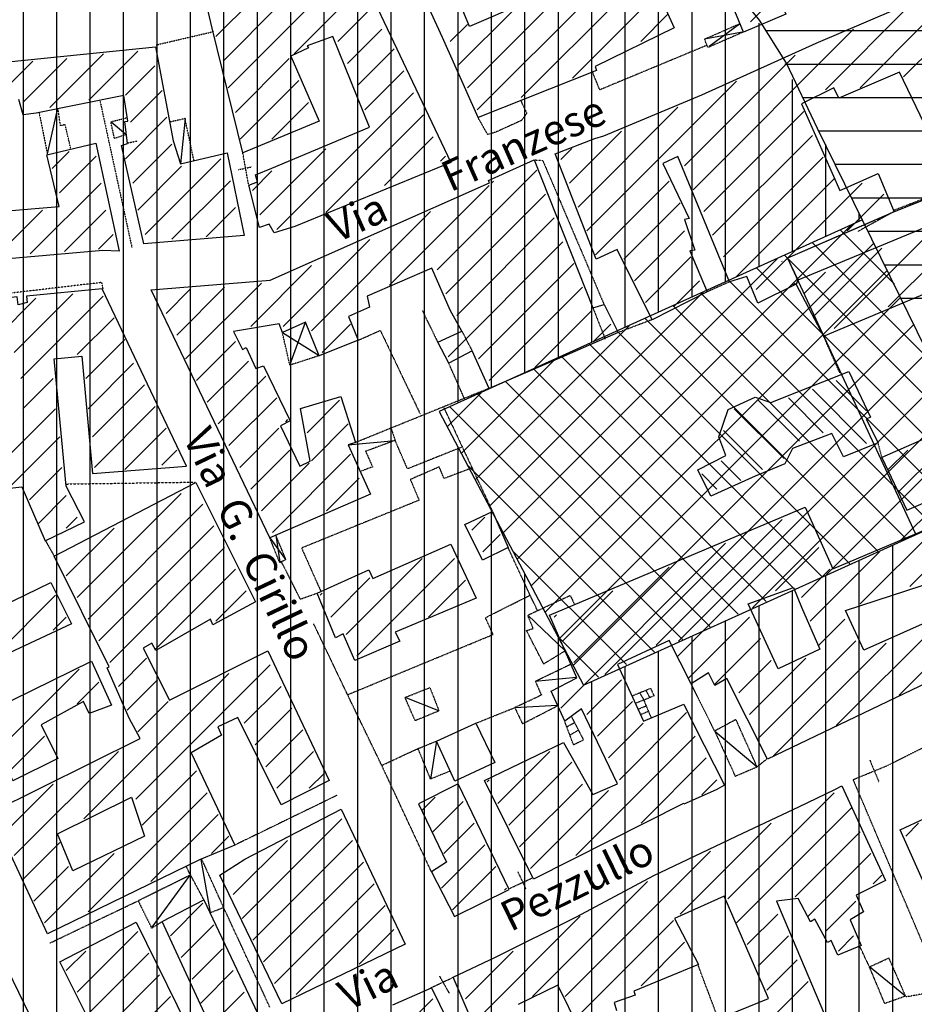
# Model space of a CAD drawing. Extents: x 4572 to 36158, y 4828 to 73859.
# Drawn here: x 8176 to 9347, y 30095 to 31383 of the extents above; entities that cross this region are included whole.
import ezdxf

# ---------------------------------------------------------------- set-up
doc = ezdxf.new("R2010")
doc.units = 0
doc.header["$MEASUREMENT"] = 0
doc.linetypes.add('P_5', pattern=[0.375002, 0.046875, -0.070313, 0.117188, -0.070313, 0.070313])
for name, color, linetype in [('6', 7, 'CONTINUOUS'), ('BASE', 7, 'CONTINUOUS'), ('BASE1', 7, 'CONTINUOUS'), ('BASE2', 7, 'CONTINUOUS'), ('CAMPITUR', 7, 'CONTINUOUS'), ('EDIFICI', 7, 'CONTINUOUS'), ('NOMIVIE', 7, 'CONTINUOUS'), ('TRATTEG', 7, 'CONTINUOUS'), ('ZONIZZ', 7, 'CONTINUOUS')]:
    doc.layers.add(name, color=color, linetype=linetype)
doc.styles.get("Standard").update_dxf_attribs({"font": 'txt.shx'})

# ---------------------------------------------------------------- blocks, each defined once
blk = doc.blocks.new('2', base_point=(11132, 0))
at = {"layer": 'BASE1', "color": 1, "linetype": 'Continuous'}
for points in [[(9367.48, 6485.23, 0), (9327.91, 6455.96, 0)], [(9373.77, 6475.04, 0), (9321.92, 6465.75, 0)], [(8462.26, 6315.7, 0), (8475.75, 6375.14, 0)], [(8564.86, 6340.97, 0), (8544.98, 6357.55, 0)], [(8642.09, 6361.75, 0), (8636.09, 6302.51, 0)], [(8779.25, 6039.07, 0), (8799.53, 6095.21, 0)], [(8769.46, 6081.72, 0), (8817.71, 6051.55, 0)], [(8855.68, 5935.07, 0), (8917.02, 5940.76, 0)], [(8774.16, 5784.81, 0), (8753.68, 5813.29, 0)], [(8760.77, 5816.68, 0), (8766.16, 5781.32, 0)], [(9139.3, 5665.23, 0), (9090.45, 5711.99, 0)], [(9153.88, 5630.37, 0), (9100.34, 5625.27, 0)], [(8974.36, 5586.81, 0), (8930, 5604.39, 0)], [(9129.01, 5593.9, 0), (9073.56, 5591, 0)], [(9335.11, 5560.43, 0), (9390.55, 5513.58, 0)], [(8970.96, 5547.35, 0), (8963.37, 5497.6, 0)], [(8675.35, 5322.97, 0), (8663.16, 5392.5, 0)], [(8598.93, 5303.79, 0), (8648.98, 5371.82, 0)], [(9584.66, 5213.47, 0), (9537.61, 5251.94, 0)]]:
    blk.add_polyline3d(points, dxfattribs=at)
at = {"layer": 'BASE1', "color": 1, "linetype": 'P_5'}
for points in [[(9251.69, 5616.28, 0), (9227.51, 5606.39, 0)], [(9237, 5610.09, 0), (9242.6, 5601.09, 0), (9231.91, 5596.8, 0)], [(9256.38, 5606.69, 0), (9242.3, 5600.79, 0), (9252.09, 5577.62, 0)], [(9250.29, 5604.49, 0), (9245.3, 5613.68, 0)], [(9255.89, 5606.89, 0), (9251.49, 5616.28, 0)], [(9234.91, 5589.11, 0), (9245, 5593.2, 0)], [(9163.68, 5548.85, 0), (9147.69, 5579.82, 0)], [(9248.49, 5586.11, 0), (9238.2, 5581.71, 0)], [(9150.49, 5542.35, 0), (9138.8, 5573.22, 0)], [(9141.4, 5566.03, 0), (9151.49, 5571.32, 0)], [(9145.79, 5555.34, 0), (9156.48, 5561.53, 0)], [(9150.59, 5542.65, 0), (9163.28, 5548.85, 0)]]:
    blk.add_polyline3d(points, dxfattribs=at)

msp = doc.modelspace()

# ---------------------------------------------------------------- hatches: boundary and pattern name
at = {"layer": 'EDIFICI', "ltscale": 1000}
h = msp.add_hatch(dxfattribs=at)
h.set_pattern_fill('ANSI31', color=256, scale=350, angle=45, style=0)
edge = h.paths.add_edge_path()
edge.add_line((8760, 34908.1), (8407.5, 34768.5))
edge.add_line((8977.3, 33230.2), (8995.4, 33322.5))
edge.add_line((8995.4, 33322.5), (8999.9, 33399.1))
edge.add_line((8999.9, 33399.1), (8993.1, 33493.6))
edge.add_line((8993.1, 33493.6), (8986, 33560.2))
edge.add_line((8986, 33560.2), (8922.9, 33769.5))
edge.add_line((8922.9, 33769.5), (8871, 33884.3))
edge.add_line((8871, 33884.3), (8501, 34527.7))
edge.add_line((8501, 34527.7), (8460.4, 34602))
edge.add_line((8460.4, 34602), (8413.1, 34766.3))
edge.add_line((8864.7, 34934), (8760, 34908.1))
edge.add_line((9129.1, 35024.6), (8864.7, 34934))
edge.add_line((9585.9, 35211.4), (9129.1, 35024.6))
edge.add_line((9589.1, 35209.6), (10346.3, 34922.7))
edge.add_line((10346.3, 34922.7), (10931.8, 34695.4))
edge.add_line((10931.8, 34695.4), (11616.4, 34437.5))
edge.add_line((11616.4, 34437.5), (11783.4, 34378.5))
edge.add_line((11783.4, 34378.5), (13149.9, 33891.6))
edge.add_line((13119.4, 33277.4), (13148.4, 33895.2))
edge.add_line((13109.4, 32612.7), (13119.4, 33277.4))
edge.add_line((13085.3, 32203.3), (13109.4, 32612.7))
edge.add_line((13209.5, 31841.1), (13085.3, 32203.3))
edge.add_line((14391.5, 32183.4), (13209.5, 31841.1))
edge.add_line((14555.4, 31756.8), (14391.5, 32183.4))
edge.add_line((14305.9, 31650.3), (14555.4, 31756.8))
edge.add_line((14643.6, 30772.2), (14305.9, 31650.3))
edge.add_line((14655.4, 30775.4), (14929.6, 30048.9))
edge.add_line((14957.4, 29950.2), (15173.2, 28989))
edge.add_line((14929.6, 30048.9), (14957.4, 29950.2))
edge.add_line((14680, 29136.1), (15171.1, 28989.4))
edge.add_line((14175, 29376.3), (14680, 29136.1))
edge.add_line((14175, 29376.3), (12756.9, 30450.9))
edge.add_line((12755.9, 30449.7), (12591.4, 30581.7))
edge.add_line((12591.4, 30581.7), (12199.4, 30814.6))
edge.add_line((12199.4, 30814.6), (8979.8, 33229.5))
h = msp.add_hatch(dxfattribs=at)
h.set_pattern_fill('ANSI31', color=256, scale=350, angle=45, style=0)
edge = h.paths.add_edge_path()
edge.add_line((6880.7, 33788.6), (7991.6, 32979.1))
edge.add_line((7991.6, 32979.1), (7981.1, 32950.4))
edge.add_line((7981.1, 32950.4), (7952.8, 32850.4))
edge.add_line((7952.8, 32850.4), (7938.6, 32767.6))
edge.add_line((7938.6, 32767.6), (7947.7, 32546.6))
edge.add_line((7947.7, 32546.6), (7968.5, 32455.1))
edge.add_line((7968.5, 32455.1), (8051.3, 32243.1))
edge.add_line((8051.3, 32243.1), (8179.7, 32070.3))
edge.add_line((8179.7, 32070.3), (8314.2, 31965.6))
edge.add_line((8314.2, 31965.6), (6728.6, 31819))
edge.add_line((6728.6, 31819), (6646.3, 31175.3))
edge.add_line((6646.3, 31175.3), (6581.5, 30688.8))
edge.add_line((6581.5, 30688.8), (6497.6, 30183.2))
edge.add_line((6497.6, 30183.2), (6367.6, 29391.3))
edge.add_line((6367.6, 29391.3), (6359.5, 29340))
edge.add_line((6359.5, 29340), (6248.4, 28659.5))
edge.add_line((6248.4, 28659.5), (6226.8, 27887.5))
edge.add_line((6226.8, 27887.5), (5780.2, 27914.6))
edge.add_line((5780.2, 27914.6), (4912.6, 27957.6))
edge.add_line((4907.2, 27954.9), (4958.6, 28644.3))
edge.add_line((4958.6, 28644.3), (4915.3, 28647))
edge.add_line((4915.3, 28647), (4985.6, 28994.9))
edge.add_line((4985.6, 28994.9), (5139.9, 29432.9))
edge.add_line((5139.9, 29432.9), (5161.4, 29494.6))
edge.add_line((5161.4, 29494.6), (5177.7, 29578.4))
edge.add_line((5177.7, 29578.4), (5321.1, 29916.4))
edge.add_line((5321.1, 29916.4), (5426.7, 30173.2))
edge.add_line((5426.7, 30173.2), (5645.9, 30818.2))
edge.add_line((5645.9, 30818.2), (5751.8, 31136.5))
edge.add_line((5751.8, 31136.5), (5870.9, 31496.1))
edge.add_line((5870.9, 31496.1), (5955.1, 31759.4))
edge.add_line((5955.1, 31759.4), (6033.6, 32048.7))
edge.add_line((6033.6, 32048.7), (6182.8, 32317.7))
edge.add_line((6182.8, 32317.7), (6236.9, 32504.2))
edge.add_line((6236.9, 32504.2), (6573.4, 33154.6))
edge.add_line((6573.4, 33154.6), (6844.6, 33659.3))
edge.add_line((6844.6, 33659.3), (6879.7, 33789))
h = msp.add_hatch(dxfattribs=at)
h.set_pattern_fill('CROSS', color=256, scale=150, style=0)
edge = h.paths.add_edge_path()
edge.add_line((8978.3, 33228), (8964.2, 33157.4))
edge.add_line((8964.2, 33157.4), (8896.4, 33024.7))
edge.add_line((8896.4, 33024.7), (8676, 32708.6))
edge.add_line((8676, 32708.6), (8647.7, 32632.4))
edge.add_line((8647.7, 32632.4), (8661.8, 32508.2))
edge.add_line((8661.8, 32508.2), (8707.2, 32452.7))
edge.add_line((8707.2, 32452.7), (9218.7, 32083))
edge.add_line((9218.7, 32083), (9326, 31992.6))
edge.add_line((9326, 31992.6), (9574.7, 31814.8))
edge.add_line((9574.7, 31814.8), (10175.1, 31358.9))
edge.add_line((10175.1, 31358.9), (10902.4, 30824.2))
edge.add_line((10902.4, 30824.2), (11165.2, 30578.6))
edge.add_line((11165.2, 30578.6), (11463.2, 30365.9))
edge.add_line((11463.2, 30365.9), (12754.5, 30447.7))
edge.add_line((12755.9, 30449.7), (12591.4, 30581.7))
edge.add_line((12591.4, 30581.7), (12199.4, 30814.6))
edge.add_line((12199.4, 30814.6), (8979.8, 33229.5))

# ---------------------------------------------------------------- linework, layer by layer
at = {"layer": '6', "color": 4, "linetype": 'Continuous'}
for points in [[(8740.7, 31196.3, 0), (8536.3, 31112.4, 0), (8509.5, 31104.3, 0), (8503, 31115.3, 0), (8490.3, 31111, 0), (8476.1, 31166.4, 0), (8487.7, 31170.7, 0), (8485.2, 31180.2, 0), (8506.2, 31188.9, 0), (8634.3, 31242.3, 0), (8586.4, 31361.2, 0), (8552.8, 31349, 0), (8554.4, 31346.4, 0), (8531.4, 31335.3, 0), (8568.2, 31250.4, 0), (8468.4, 31208.9, 0), (8428.2, 31371.7, 0), (8390, 31535.8, 0)], [(9179.1, 31390.1, 0), (9123.5, 31366.8, 0), (9068.3, 31501.5, 0), (9122.6, 31524.8, 0), (9179.1, 31390.1, 0)], [(8989.5, 31467.8, 0), (9032.7, 31372.5, 0)], [(8619.6, 31450.9, 0), (8740.7, 31196.3, 0)], [(9032.7, 31372.5, 0), (8929.6, 31321.8, 0), (8931.1, 31316.6, 0), (8776.5, 31255.1, 0), (8729.9, 31359.8, 0), (8700.1, 31424.5, 0)], [(9376.4, 31212.9, 0), (9327.5, 31314.2, 0), (9248.1, 31280.5, 0), (9241.9, 31294, 0), (9199.5, 31272.8, 0), (9249.6, 31159.7, 0), (9299.9, 31181.7, 0), (9320.7, 31131.5, 0), (9280.8, 31114.1, 0), (9181.1, 31071.1, 0), (9194.6, 31042.5, 0), (9192.4, 31036.8, 0), (9142.2, 31012.1, 0), (9127.7, 31047.2, 0), (9105.4, 31040, 0), (9037.6, 31204.1, 0), (9018.1, 31195, 0), (9052.3, 31123.1, 0), (9046.2, 31121.4, 0), (9059.9, 31081.4, 0), (9053.4, 31080.4, 0), (9076.1, 31027.1, 0), (9003.9, 30990.5, 0), (8958.2, 31082.4, 0), (8930.7, 31069.5, 0), (8877.1, 31207.5, 0), (8929.2, 31227.5, 0), (8940.8, 31231.2, 0), (9069.2, 31284.7, 0), (9218.5, 31352.1, 0), (9355.5, 31411.3, 0)], [(7916.8, 31303, 0), (8354.1, 31347.5, 0), (8377.5, 31224.4, 0), (8386.8, 31194.4, 0), (8447.9, 31209, 0), (8470.1, 31100.7, 0), (8339, 31089.6, 0), (8309.8, 31218.6, 0), (8317.4, 31221, 0), (8314.1, 31249.9, 0), (8318, 31250.2, 0), (8312.9, 31283.9, 0), (8197.9, 31260.7, 0), (8181.2, 31258.6, 0), (8175.4, 31278.8, 0)], [(8149.6, 31132.1, 0), (8228.2, 31138.8, 0), (8212.2, 31206, 0), (8276.3, 31221.5, 0), (8306.6, 31080.2, 0), (8285.3, 31080.9, 0), (8111.5, 31065.6, 0)], [(8959.7, 30973.8, 0), (8888.7, 30942.6, 0), (8790.8, 30900.7, 0), (8768.4, 30949.7, 0), (8737.9, 30933.6, 0), (8723.8, 30961, 0), (8755.1, 30975.4, 0), (8739.9, 31003.1, 0), (8715.7, 31058, 0), (8631, 31021.1, 0), (8634.3, 31007.1, 0), (8606.9, 30994.8, 0), (8619.3, 30963.6, 0), (8568.4, 30943.4, 0), (8550.3, 30987.1, 0), (8520.2, 30973.6, 0), (8516, 30984.9, 0), (8456.1, 30975.2, 0), (8467.8, 30951.7, 0), (8473, 30954.1, 0), (8485.3, 30926.7, 0), (8495.3, 30930.2, 0), (8530.3, 30858.2, 0), (8517.9, 30851.5, 0), (8543.2, 30798.8, 0), (8556.4, 30805.3, 0), (8544, 30874.2, 0), (8596.6, 30890, 0), (8615.8, 30829.7, 0), (8606.4, 30827, 0), (8635.4, 30762.2, 0), (8503.7, 30705.3, 0), (8348.5, 31029.7, 0), (8504.1, 31042.1, 0), (8791.2, 31169.5, 0), (8789.9, 31172.5, 0), (8849.7, 31199.6, 0), (8926.5, 31005.9, 0), (8941.1, 31010.3, 0), (8959.7, 30973.8, 0)], [(8226.5, 30416.4, 0), (8167.4, 30387.4, 0), (8147.7, 30435.5, 0), (8135.8, 30429.6, 0), (8118.3, 30468.7, 0), (8087.3, 30455, 0), (8039.4, 30558.3, 0), (7941.8, 30746.8, 0), (8020.4, 30754, 0), (8103.1, 30591.1, 0), (8217.1, 30646.7, 0), (8244.4, 30592.8, 0), (8114.5, 30531.8, 0), (8141.2, 30480.3, 0), (8270.5, 30543.6, 0), (8296.5, 30486.4, 0), (8267.5, 30475.2, 0), (8259.8, 30491.1, 0), (8204.6, 30460.4, 0), (8226.5, 30416.4, 0)], [(8815.5, 30692.4, 0), (8782.2, 30675.9, 0), (8759, 30722.7, 0), (8795.1, 30739.5, 0), (8815.5, 30692.4, 0)], [(9448.2, 30556, 0), (9155, 30415.4, 0), (9101.7, 30521, 0), (9085.8, 30512, 0), (9077.7, 30528.4, 0), (9055.1, 30514, 0), (9026.2, 30571, 0), (8958.6, 30539.5, 0), (8992.8, 30465.1, 0), (9045.3, 30487.3, 0), (9058.4, 30460.5, 0), (9098.7, 30381.6, 0), (9087.9, 30375.6, 0), (9045.6, 30356.8, 0), (9045.2, 30357.7, 0), (8848.6, 30258.6, 0), (8784.7, 30387.5, 0), (8887.9, 30437.3, 0), (8926.4, 30369.3, 0), (8958.6, 30383.2, 0), (8911.7, 30481.3, 0), (8889.6, 30465.2, 0), (8872, 30504.3, 0), (8905.6, 30521.9, 0), (8869.6, 30603.8, 0), (9204.2, 30745.3, 0), (9240.5, 30664.5, 0), (9367.1, 30718.2, 0)], [(8740.7, 30696.9, 0), (8773.7, 30626, 0), (8667.7, 30581.7, 0), (8673.7, 30570.1, 0), (8615.1, 30544.6, 0), (8599.7, 30579.6, 0), (8589.7, 30574.2, 0), (8565.6, 30632.6, 0), (8633.2, 30663.2, 0), (8638.4, 30651.8, 0), (8740.7, 30696.9, 0)], [(8798.3, 30411.2, 0), (8745.9, 30386.8, 0), (8721.7, 30439.2, 0), (8773.5, 30462.7, 0), (8798.3, 30411.2, 0)], [(8750.3, 30383.2, 0), (8698.2, 30357.3, 0), (8734.9, 30280.9, 0), (8715.3, 30268, 0), (8745.3, 30209.6, 0), (8817.1, 30245, 0), (8750.3, 30383.2, 0)], [(8809.1, 29977.5, 0), (8743.5, 30130.4, 0), (8798.9, 30156.5, 0), (8904.9, 30209.4, 0), (9006.2, 30263.4, 0), (9122.5, 30318.8, 0), (9196, 30353.2, 0), (9243.2, 30375.9, 0), (9252, 30380.5, 0), (9309.1, 30256.8, 0)], [(8519.3, 30095.5, 0), (8438.2, 30263.9, 0), (8471.2, 30284.8, 0), (8597, 30350, 0), (8681, 30173.3, 0), (8519.3, 30095.5, 0)], [(9391, 30183.7, 0), (9328.4, 30323, 0), (9392.2, 30352.6, 0)], [(9309.1, 30256.8, 0), (9270.9, 30237.5, 0), (9280.5, 30215.8, 0), (9263.2, 30205.4, 0), (9277.4, 30171.7, 0), (9247, 30158.9, 0), (9238.2, 30178.3, 0), (9233.5, 30175.7, 0), (9216.8, 30206.4, 0), (9211.4, 30202.8, 0), (9195.1, 30233.2, 0), (9166.6, 30229.8, 0), (9234.1, 30070.2, 0)], [(9090.8, 30075.9, 0), (9156.1, 30102.3, 0), (9098.1, 30236.5, 0), (9033.2, 30207.2, 0), (9064.6, 30147.1, 0), (8980, 30112.1, 0), (8981.8, 30106.8, 0), (8954.2, 30097.2, 0), (8957.3, 30086.6, 0)], [(8488, 30082.3, 0), (8431.3, 30054.8, 0), (8362.9, 30203, 0), (8417.5, 30231.5, 0), (8488, 30082.3, 0)], [(8409.7, 30038.3, 0), (8310.2, 29988.3, 0), (8228.8, 30150.5, 0), (8328.9, 30202.2, 0), (8409.7, 30038.3, 0)], [(8160.6, 30140.3, 0), (8203.5, 30051.6, 0)], [(8909, 30062.5, 0), (8880.8, 30119.7, 0), (8828.5, 30094.7, 0)], [(8664.8, 30094.1, 0), (8715.3, 30116.5, 0), (8787.3, 29969.4, 0)]]:
    msp.add_polyline3d(points, dxfattribs=at)
at = {"layer": 'BASE', "color": 1, "linetype": 'P_5'}
for points in [[(8279.1, 31277.6, 0), (8279.1, 31277.6, 0)], [(8243.5, 31213.5, 0), (8235.9, 31245.8, 0), (8229.9, 31244.1, 0), (8226.5, 31267, 0)], [(8201.8, 31261.6, 0), (8213.1, 31205.6, 0)], [(8315.1, 31232.4, 0), (8300.5, 31227.6, 0), (8295.7, 31249.4, 0), (8316.6, 31254.8, 0)], [(8404.4, 31199, 0), (8392.8, 31253.6, 0), (8373.7, 31249.2, 0)], [(8318.6, 31222, 0), (8330.5, 31224.3, 0)], [(8476.1, 31166.4, 0), (8468.4, 31208.9, 0)], [(8462.7, 31186.8, 0), (8480.4, 31190.6, 0)], [(8462.7, 31185.5, 0), (8462.7, 31185.5, 0)], [(8926.5, 31005.9, 0), (8941.7, 30967.4, 0), (8942, 30965, 0)], [(8755.1, 30975.4, 0), (8768.4, 30949.7, 0)], [(8758.8, 30886.4, 0), (8737.9, 30933.6, 0)], [(8662.3, 30848.7, 0), (8667.7, 30832.6, 0), (8629.1, 30818.3, 0), (8638.1, 30797.8, 0), (8622.4, 30792.1, 0)], [(8890.2, 30557.1, 0), (8862.2, 30540, 0), (8839.7, 30583.7, 0), (8848.4, 30586.6, 0), (8841.2, 30603.9, 0), (8896.7, 30629.8, 0), (8902.3, 30618.2, 0)], [(8897.8, 30539.7, 0), (8851.1, 30517.2, 0), (8859.1, 30499.3, 0), (8824.3, 30482.9, 0), (8834.3, 30461.8, 0), (8879.9, 30485.3, 0)], [(8725.1, 30478.7, 0), (8693.9, 30465.8, 0), (8680.7, 30496.3, 0), (8713.1, 30509.2, 0), (8725.1, 30478.7, 0)], [(9113.7, 30467.4, 0), (9085.8, 30452.3, 0), (9112.6, 30393.3, 0), (9141.3, 30405.5, 0), (9113.7, 30467.4, 0)], [(8739.3, 30399.8, 0), (8714.1, 30389.5, 0), (8697.7, 30429.4, 0), (8721.7, 30439.2, 0)], [(9273.2, 30391.4, 0), (9310.8, 30406.8, 0)], [(9288.8, 30414.2, 0), (9300.5, 30386.1, 0)], [(8401.2, 30261, 0), (8394.5, 30275.1, 0)], [(8426.1, 30214.9, 0), (8443.3, 30221.6, 0), (8414.9, 30284.4, 0)], [(8417.5, 30231.5, 0), (8400.1, 30264, 0), (8331.5, 30230.1, 0), (8349, 30194.6, 0), (8362.9, 30203, 0)], [(8817.1, 30246.3, 0), (8846.8, 30259.9, 0)], [(8828.3, 30268, 0), (8838.7, 30245.5, 0)], [(9335.4, 30105.4, 0), (9308.4, 30095.8, 0), (9288.3, 30143.8, 0), (9313.5, 30155.4, 0), (9335.4, 30105.4, 0)], [(8725.7, 30131.6, 0), (8738.5, 30109.2, 0)], [(8714.4, 30116.4, 0), (8743.3, 30130, 0)]]:
    msp.add_polyline3d(points, dxfattribs=at)
at = {"layer": 'BASE2', "color": 1, "linetype": 'P_5'}
for points in [[(8355, 31350, 0), (8430.6, 31367.6, 0)], [(9123.3, 31366.8, 0), (9076.9, 31346.5, 0), (9072.6, 31357.6, 0), (9118, 31377.6, 0)], [(9076, 31349.6, 0), (8935.5, 31291.2, 0), (8925.4, 31316, 0)], [(8281.4, 31277.4, 0), (8322.8, 31087.2, 0), (8323.5, 31084.9, 0)], [(8831.8, 31277.6, 0), (8839.9, 31260.6, 0), (8833, 31251.1, 0), (8798.8, 31235.6, 0), (8788.8, 31232.7, 0), (8776, 31255.4, 0)], [(9502.6, 31204.6, 0), (9319.7, 31133.2, 0)], [(8849.7, 31199.6, 0), (8860.8, 31198.9, 0), (8941.1, 31010.3, 0)], [(9320.4, 31131.9, 0), (9273.4, 31106, 0)], [(8285.8, 31030.5, 0), (8283.9, 31039.2, 0), (8097.1, 31017.3, 0), (8044.6, 31013, 0), (8037.5, 31012.2, 0), (8037.9, 31002.9, 0), (7937.2, 30993.1, 0), (7684.3, 30975.7, 0), (7671.9, 30974.5, 0), (7678.6, 30962.3, 0)], [(9105.4, 31040, 0), (9076.1, 31027.1, 0)], [(8723.8, 30961, 0), (8703.3, 31002.9, 0)], [(9003.9, 30990.5, 0), (8959.7, 30973.8, 0)], [(8568.4, 30943.4, 0), (8530, 30931, 0), (8520.2, 30973.6, 0)], [(8619.3, 30963.6, 0), (8648.3, 30976.5, 0), (8700.5, 30867, 0)], [(9249.7, 30920.8, 0), (9228.3, 30969.1, 0)], [(8790.8, 30900.7, 0), (8615.8, 30829.7, 0)], [(8730.8, 30876.7, 0), (8795.1, 30739.5, 0)], [(8754.4, 30823.5, 0), (8683.9, 30795.3, 0), (8667.7, 30832.6, 0)], [(9304.7, 30810, 0), (9299.6, 30829.3, 0)], [(8767.7, 30796.3, 0), (8731.8, 30782.7, 0), (8725.4, 30797.9, 0), (8687.6, 30781.4, 0), (8699, 30754.3, 0), (8545.3, 30691.7, 0), (8570.2, 30635.8, 0)], [(8236.9, 30775.5, 0), (8405.9, 30778, 0)], [(8210, 30701.7, 0), (8221.8, 30680.8, 0)], [(8524.9, 30676.7, 0), (8516.8, 30672.5, 0), (8503.8, 30705, 0)], [(8524.9, 30676.7, 0), (8511.5, 30708.6, 0)], [(8844.3, 30630.1, 0), (8815.5, 30692.4, 0)], [(8543.7, 30625, 0), (8518.6, 30674.7, 0)], [(8543.7, 30625, 0), (8564.6, 30632.4, 0)], [(8605.5, 30499.9, 0), (8796, 30578.7, 0), (8785.9, 30600.7, 0), (8844.3, 30630.1, 0)], [(8853.8, 30610.5, 0), (8844.3, 30630.1, 0)], [(8650.2, 30407.5, 0), (8605.5, 30499.9, 0), (8561.3, 30592.4, 0)], [(9310.8, 30406.8, 0), (9570.3, 30536.7, 0)], [(9085.8, 30452.3, 0), (9055.1, 30514, 0)], [(8773.5, 30462.7, 0), (8823.9, 30482.8, 0)], [(8715.3, 30268, 0), (8650.2, 30407.5, 0), (8697.7, 30429.4, 0)], [(9153.4, 30415.1, 0), (9141.3, 30405.5, 0)], [(9382.9, 30116.4, 0), (9267.1, 30388.8, 0), (9273.2, 30391.4, 0)], [(8591.3, 30368, 0), (8457.9, 30303.1, 0)], [(8215.6, 30174.8, 0), (8330.9, 30230, 0)], [(8503.9, 30090.9, 0), (8443.8, 30220.5, 0)], [(9288.3, 30143.8, 0), (9275.5, 30171.1, 0)], [(9090.1, 30077.1, 0), (9064.1, 30146.1, 0)], [(9360.8, 30108.9, 0), (9336.5, 30104.4, 0)]]:
    msp.add_polyline3d(points, dxfattribs=at)
at = {"layer": 'BASE2', "color": 1, "linetype": 'Continuous'}
msp.add_polyline3d([(9142.7, 30870.8, 0), (9142.7, 30870.8, 0)], dxfattribs=at)
at = {"layer": 'CAMPITUR', "color": 1, "linetype": 'Continuous'}
for p, q in [((9503.8, 31204.9), (9320.7, 31131.5)), ((9320.7, 31131.5), (9181.1, 31071.1)), ((9181.1, 31071.1), (9348.6, 30710.3))]:
    msp.add_line(p, q, dxfattribs=at)
at = {"layer": 'EDIFICI'}
for p, q in [((8268.8, 28390.3), (8268.8, 31963.2)), ((8312.5, 28398.5), (8312.5, 31967.4)), ((8181.3, 28355.9), (8181.3, 31954.9)), ((8225, 28373.1), (8225, 31959.1)), ((8356.3, 28406.4), (8356.3, 31939.5)), ((8400, 28414.3), (8400, 31909.7)), ((8443.8, 28422.2), (8443.8, 31879.6)), ((8487.5, 28430.1), (8487.5, 31849.6)), ((8531.3, 28437.9), (8531.3, 31819.6)), ((8575, 28445.8), (8575, 31789.6)), ((8618.8, 29188), (8618.8, 31759.7)), ((8662.5, 29202.5), (8662.5, 31730)), ((8706.3, 29217), (8706.3, 31700.2)), ((8750, 30881.5), (8750, 31670.4)), ((8793.8, 30901.3), (8793.8, 31640.5)), ((8837.5, 30921.1), (8837.5, 31610.6)), ((8881.3, 30940.9), (8881.3, 31580.7)), ((8925, 30960.7), (8925, 31550.7)), ((8968.8, 30980.5), (8968.8, 31520.7)), ((9012.5, 31000.3), (9012.5, 31490.7)), ((9056.3, 31020.1), (9056.3, 31460.7)), ((9100, 31040), (9100, 31429.2)), ((9143.8, 31059.8), (9143.8, 31378.3)), ((9152.4, 31368.8), (9734.7, 31368.8)), ((9177.4, 31325), (9755.6, 31325)), ((9187.5, 31079.6), (9187.5, 31304.8)), ((9200.5, 31281.2), (9776.5, 31281.2)), ((9222.1, 31237.5), (9797.4, 31237.5)), ((9231.3, 31099.4), (9231.3, 31219.6)), ((9243.7, 31193.8), (9818.4, 31193.8)), ((9265.3, 31150), (9839.3, 31150)), ((9275, 31119.2), (9275, 31130.1)), ((9279.4, 31121.2), (8725.4, 30870.3)), ((8827.6, 30677.2), (9264.4, 31114)), ((9321, 31037.1), (9250.4, 31107.7)), ((9286.9, 31106.2), (9860.2, 31106.2)), ((8845.9, 30642.5), (9294.4, 31091)), ((9372.7, 30932.4), (9213.9, 31091.2)), ((9424.3, 30827.7), (9177.4, 31074.7)), ((8809.3, 30712), (9167.6, 31070.2)), ((9308.5, 31062.5), (9881.1, 31062.5)), ((8864.2, 30607.8), (9311.9, 31055.5)), ((9445.3, 30753.7), (9140.9, 31058.1)), ((9408.8, 30737.2), (9104.4, 31041.6)), ((8791, 30746.7), (9070.7, 31026.4)), ((8882.5, 30573), (9329.5, 31020)), ((9372.3, 30720.7), (9067.9, 31025.1)), ((9335.7, 30704.2), (9031.3, 31008.6)), ((9330.1, 31018.8), (9902.1, 31018.8)), ((8772.7, 30781.4), (8973.9, 30982.6)), ((8900.8, 30538.3), (9347, 30984.5)), ((9299.2, 30687.7), (8994.8, 30992.1)), ((9262.7, 30671.2), (8958.3, 30975.5)), ((9226.1, 30654.7), (8921.8, 30959)), ((9189.6, 30638.2), (8885.3, 30942.5)), ((8941.9, 30526.3), (9364.5, 30948.9)), ((8754.4, 30816.1), (8877, 30938.7)), ((9153.1, 30621.7), (8848.8, 30926)), ((9116.5, 30605.2), (8812.3, 30909.5)), ((9038.6, 30570), (9382, 30913.4)), ((8736.1, 30850.9), (8780.2, 30894.9)), ((9080, 30588.7), (8775.8, 30892.9)), ((9135.3, 30613.7), (9399.6, 30877.9)), ((8725.4, 30870.3), (8914.2, 30512.4)), ((9043.5, 30572.2), (8739.2, 30876.4)), ((9232, 30657.3), (9417.1, 30842.4)), ((8750, 29231.5), (8750, 30823.6)), ((9328.7, 30701), (9434.6, 30806.9)), ((9006.9, 30555.7), (8763.3, 30799.4)), ((8914.2, 30512.4), (9457.5, 30758.3)), ((8793.8, 29246), (8793.8, 30740.7)), ((8970.4, 30539.2), (8822.3, 30687.3)), ((9318.8, 28529.6), (9318.8, 30695.5)), ((9275, 29054.2), (9275, 30675.7)), ((8837.5, 29260.5), (8837.5, 30657.8)), ((9231.3, 29174.3), (9231.3, 30655.9)), ((9187.5, 29294.5), (9187.5, 30636.1)), ((9143.8, 29361.9), (9143.8, 30616.3)), ((9100, 29347.4), (9100, 30596.5)), ((8881.3, 29275), (8881.3, 30574.9)), ((8933.9, 30522.7), (8881.4, 30575.2)), ((9056.3, 29333), (9056.3, 30576.7)), ((9012.5, 29318.5), (9012.5, 30556.9)), ((8968.8, 29304), (8968.8, 30537.1)), ((8925, 29289.5), (8925, 30517.3))]:
    msp.add_line(p, q, dxfattribs=at)
msp.add_lwpolyline([(9457.7, 30757.6), (9220.3, 31240.8), (9179.6, 31326.1), (9144.4, 31382.3), (9102.1, 31435), (8658.8, 31730.2), (8295.6, 31981.2), (8184.8, 32069), (8054.2, 32245.8), (7997.9, 32375.8), (7968, 32461.9), (7948.7, 32551.6), (7941.6, 32767.1), (7955.7, 32855), (7980.3, 32942.8), (8043.6, 33077.2)], dxfattribs=at)
at = {"layer": 'EDIFICI', "color": 4, "linetype": 'Continuous'}
for points in [[(8836, 31404.6, 0), (8765.1, 31373.9, 0), (8745.7, 31420.7, 0), (8814.1, 31449.6, 0), (8836, 31404.6, 0)], [(9453.8, 31149.6, 0), (9194.8, 31042.4, 0), (9192.5, 31036.5, 0), (9228.3, 30969.1, 0), (9400.9, 31041.3, 0), (9474.8, 30884.6, 0), (9304.7, 30810, 0), (9337.4, 30741.3, 0), (9600.8, 30853.8, 0), (9582.8, 30889.3, 0), (9632.2, 30903.8, 0), (9603.3, 30959.2, 0), (9556.4, 30942.3, 0), (9541, 30976.3, 0), (9550.5, 30980.1, 0), (9525.6, 31035.7, 0), (9515.3, 31031.8, 0), (9453.8, 31149.6, 0)], [(7971.1, 30959.4, 0), (7973.1, 30946.7, 0), (7924.1, 30940.1, 0), (7936.8, 30801.8, 0), (8060.1, 30816.7, 0), (8069, 30759.7, 0), (8179.3, 30771.8, 0), (8210, 30701.4, 0), (8261.4, 30726.2, 0), (8237.1, 30772.7, 0), (8221.7, 30939.4, 0), (8258, 30942.8, 0), (8271.7, 30789.4, 0), (8394.9, 30799, 0), (8284.4, 31031.1, 0), (8185.3, 31021.4, 0), (8186.3, 31013.1, 0), (8174.7, 31010, 0), (8173.3, 31020.4, 0), (8046.5, 31006, 0), (8047.2, 30996.5, 0), (8040.2, 30994.9, 0), (8044.2, 30968.5, 0), (7971.1, 30959.4, 0)], [(9261.2, 30922.8, 0), (9289.8, 30862.8, 0), (9284.2, 30860.4, 0), (9299.6, 30829.3, 0), (9254.4, 30811.1, 0), (9239, 30841.4, 0), (9187.6, 30821.9, 0), (9177.8, 30801.8, 0), (9138.8, 30785.8, 0), (9080.9, 30759.6, 0), (9063.7, 30794, 0), (9100.2, 30812.8, 0), (9091.3, 30837.2, 0), (9103.5, 30873.2, 0), (9138.8, 30889.3, 0), (9159.4, 30882.1, 0), (9261.2, 30922.8, 0)], [(8457.9, 30303.1, 0), (8411.7, 30283.7, 0), (8212.9, 30186.8, 0), (8138.7, 30345.6, 0), (8334.3, 30442.5, 0), (8319.6, 30469.1, 0), (8290.9, 30535.2, 0), (8293.4, 30536.4, 0), (8221.5, 30681.3, 0), (8406.8, 30777.3, 0), (8485, 30621.2, 0), (8429, 30591.2, 0), (8426.1, 30598.5, 0), (8354.5, 30557.5, 0), (8349.6, 30567.3, 0), (8338.2, 30560.9, 0), (8372.3, 30492.9, 0), (8501.3, 30557.2, 0), (8581.4, 30387.8, 0), (8518.8, 30356, 0), (8461.9, 30470.1, 0), (8435.6, 30457.7, 0), (8440.6, 30446.9, 0), (8400.7, 30424, 0), (8457.9, 30303.1, 0)], [(9223.4, 30559.6, 0), (9168.7, 30533.9, 0), (9129.8, 30618.6, 0), (9189, 30640.3, 0), (9199.4, 30614.5, 0), (9223.4, 30559.6, 0)], [(9280.8, 30558.2, 0), (9257, 30610, 0), (9357.1, 30642.9, 0), (9372.5, 30609.1, 0), (9382.3, 30613.8, 0), (9384.8, 30604.3, 0), (9280.8, 30558.2, 0)]]:
    msp.add_polyline3d(points, dxfattribs=at)
at = {"layer": 'TRATTEG', "color": 1, "linetype": 'Continuous'}
for p, q in [((9024.2, 31514.2), (8775, 31265)), ((8449.1, 31293.7), (8589.7, 31434.3)), ((8832.5, 31281), (8995.4, 31443.9)), ((8535.4, 31338.5), (8624.8, 31427.9)), ((8433.1, 31360.8), (8481, 31408.8)), ((8762.2, 31293.7), (8883.6, 31415.1)), ((9008.2, 31415.1), (8899.6, 31306.5)), ((9167.9, 31415.1), (9132.8, 31380)), ((8516.2, 31402.4), (8442.7, 31328.9)), ((8637.6, 31399.2), (8592.9, 31354.4)), ((8822.9, 31396), (8749.4, 31322.5)), ((9341.3, 31401.8), (9230.7, 31291.1)), ((8989, 31354.4), (9024.2, 31389.6)), ((9276.1, 31293.9), (9364, 31381.9)), ((8605.6, 31325.7), (8650.4, 31370.4)), ((8739.8, 31354.4), (8762.2, 31376.8)), ((9057.6, 31160.6), (9267.6, 31370.6)), ((8666.3, 31344.9), (8618.4, 31296.9)), ((9378.2, 31353.5), (9332.8, 31308.1)), ((8136, 31271.4), (8193.5, 31328.9)), ((8238.2, 31332.1), (8180.7, 31274.6)), ((8215.9, 31268.2), (8286.2, 31338.5)), ((8330.9, 31341.7), (8267, 31277.8)), ((8529, 31332.1), (8458.7, 31261.8)), ((9191, 31336.5), (9046.2, 31191.8)), ((8314.9, 31284.2), (8353.2, 31322.5)), ((8628, 31265), (8679.1, 31316.1)), ((8465.1, 31226.6), (8541.7, 31303.3)), ((8362.8, 31290.5), (8321.3, 31249)), ((8918.5, 31106.6), (9114.3, 31302.4)), ((8691.9, 31287.3), (8513, 31108.4)), ((8554.5, 31274.6), (8506.6, 31226.6)), ((9037.7, 31268.4), (8907.2, 31137.9)), ((8314.9, 31201.1), (8369.2, 31255.4)), ((8576.9, 31130.8), (8704.7, 31258.6)), ((9202.3, 31262.7), (9071.8, 31132.2)), ((8717.5, 31229.8), (8653.6, 31165.9)), ((8895.8, 31169.1), (8963.9, 31237.2)), ((9083.1, 31101), (9213.7, 31231.5)), ((8375.6, 31220.3), (8324.5, 31169.1)), ((8490.6, 31127.6), (8576.9, 31213.9)), ((8898.7, 31214.5), (8884.5, 31200.3)), ((8241.4, 31210.7), (8219.1, 31188.3)), ((8228.6, 31156.4), (8276.6, 31204.3)), ((8439.5, 31201.1), (8340.5, 31102)), ((8727, 31197.9), (8733.4, 31204.3)), ((9227.8, 31203.1), (9097.3, 31072.6)), ((8330.9, 31134), (8388.4, 31191.5)), ((8506.6, 31185.1), (8481, 31159.6)), ((8722.7, 31055.6), (8853.3, 31186.1)), ((9114.3, 31047.1), (9242, 31174.8)), ((8283, 31169.1), (8190.3, 31076.5)), ((8375.6, 31095.7), (8452.3, 31172.3)), ((8790.8, 31166.2), (8660.3, 31035.7)), ((8793.7, 31169.1), (8796.5, 31171.9)), ((9026.4, 31171.9), (8929.9, 31075.4)), ((9278.9, 31169.1), (9139.9, 31030)), ((8864.6, 31154.9), (8734.1, 31024.4)), ((9259.1, 31106.6), (9307.3, 31154.9)), ((8458.7, 31137.2), (8420.3, 31098.9)), ((8966.8, 31069.8), (9040.6, 31143.5)), ((9449.2, 31143.5), (9313, 31007.3)), ((8145.6, 31073.3), (8206.3, 31134)), ((8235, 31079.7), (8289.4, 31134)), ((8558.2, 30976.1), (8714.2, 31132.2)), ((8748.3, 30996), (8876, 31123.7)), ((9242, 30979), (9375.4, 31112.3)), ((8298.9, 31102), (8279.8, 31082.9)), ((9046.2, 31106.6), (8981, 31041.4)), ((8634.8, 31095.3), (8521.3, 30981.8)), ((8887.3, 31092.5), (8736.9, 30942.1)), ((8995.2, 31013), (9054.7, 31072.6)), ((9304.5, 31083.9), (9216.5, 30996)), ((8478.7, 30981.8), (8558.2, 31061.2)), ((8776.7, 30939.2), (8901.5, 31064.1)), ((9202.3, 31024.4), (9230.7, 31052.7)), ((8382.2, 30970.4), (8444.6, 31032.9)), ((8492.9, 31038.5), (8393.6, 30939.2)), ((8912.9, 31032.9), (8790.8, 30910.9)), ((9066.1, 31041.4), (9032, 31007.3)), ((9188.1, 31035.7), (9191, 31038.5)), ((8169.4, 30947.7), (8246, 31024.4)), ((8285.7, 31021.5), (8177.9, 30913.7)), ((8399.2, 31030), (8368, 30998.8)), ((8197.8, 31018.7), (8118.3, 30939.2)), ((8850.4, 30927.9), (8924.2, 31001.7)), ((8299.9, 30993.1), (8251.7, 30944.9)), ((8609.2, 30984.6), (8572.3, 30947.7)), ((8949.8, 30984.6), (8927.1, 30961.9)), ((8263, 30913.7), (8314.1, 30964.8)), ((8407.8, 30910.9), (8458.8, 30961.9)), ((8325.5, 30933.6), (8265.9, 30874)), ((8475.9, 30936.4), (8421.9, 30882.5)), ((8180.7, 30874), (8220.5, 30913.7)), ((8271.6, 30837.1), (8339.7, 30905.2)), ((8436.1, 30854.1), (8498.6, 30916.5)), ((9284.6, 30871.1), (9244.9, 30910.9)), ((9213.7, 30899.5), (9284.6, 30828.6)), ((8512.8, 30888.2), (8450.3, 30825.7)), ((8595, 30885.3), (8552.5, 30842.7)), ((9142.7, 30885.3), (9196.6, 30831.4)), ((9227.8, 30842.7), (9182.4, 30888.2)), ((8223.3, 30874), (8118.3, 30769)), ((8353.8, 30876.8), (8274.4, 30797.3)), ((9176.8, 30808.7), (9111.5, 30874)), ((8526.9, 30859.8), (8524.1, 30856.9)), ((8558.2, 30805.9), (8606.4, 30854.1)), ((9327.2, 30766.1), (9418, 30856.9)), ((8314.1, 30794.5), (8368, 30848.4)), ((8464.5, 30797.3), (8515.6, 30848.4)), ((9097.3, 30845.6), (9148.4, 30794.5)), ((8163.7, 30771.8), (8229, 30837.1)), ((8382.2, 30820), (8362.4, 30800.2)), ((8529.8, 30820), (8478.7, 30769)), ((8609.2, 30814.4), (8507.1, 30712.2)), ((9338.5, 30820), (9313, 30794.5)), ((8492.9, 30740.6), (8555.3, 30803)), ((9120, 30780.3), (9094.5, 30805.9)), ((8231.8, 30797.3), (8189.3, 30754.8)), ((9068.9, 30788.8), (9088.8, 30769)), ((8578, 30740.6), (8620.6, 30783.2)), ((8387.9, 30763.3), (8251.7, 30627.1)), ((8200.6, 30723.6), (8237.5, 30760.5)), ((8265.9, 30598.7), (8416.3, 30749.1)), ((9457.7, 30757.6), (9341.3, 30641.3)), ((8251.7, 30732.1), (8237.5, 30717.9)), ((8768.1, 30715.1), (8785.2, 30732.1)), ((9173.9, 30729.2), (9009.3, 30564.7)), ((9037.7, 30550.5), (9210.8, 30723.6)), ((8237.5, 30655.5), (8299.9, 30717.9)), ((8430.5, 30720.7), (8280.1, 30570.3)), ((9276.1, 30618.6), (9375.4, 30717.9)), ((9327.2, 30499.4), (9545.7, 30717.9)), ((8805, 30709.4), (8782.3, 30686.7)), ((9100.1, 30698), (8884.5, 30482.4)), ((8444.6, 30692.4), (8294.3, 30542)), ((9165.4, 30635.6), (9222.2, 30692.4)), ((9210.8, 30595.9), (9301.6, 30686.7)), ((8603.6, 30578.8), (8702.9, 30678.2)), ((8745.4, 30678.2), (8617.7, 30550.5)), ((8458.8, 30664), (8353.8, 30559)), ((8901.5, 30542), (9026.4, 30666.8)), ((9236.4, 30664), (9199.5, 30627.1)), ((8634.8, 30652.6), (8583.7, 30601.5)), ((8759.6, 30649.8), (8711.4, 30601.5)), ((9440.7, 30655.5), (9244.9, 30459.7)), ((8433.3, 30595.9), (8473, 30635.6)), ((8952.6, 30635.6), (8887.3, 30570.3)), ((8223.3, 30629.9), (8135.3, 30542)), ((8569.5, 30629.9), (8572.3, 30632.8)), ((8220.5, 30584.5), (8237.5, 30601.5)), ((8876, 30601.5), (8878.8, 30604.4)), ((9131.4, 30601.5), (9051.9, 30522.1)), ((9256.2, 30598.7), (9222.2, 30564.7)), ((9086, 30513.6), (9145.6, 30573.2)), ((9270.4, 30570.3), (9142.7, 30442.6)), ((9162.6, 30419.9), (9310.1, 30567.5)), ((8305.6, 30510.7), (8342.5, 30547.6)), ((9159.7, 30544.8), (9117.2, 30502.2)), ((9131.4, 30473.9), (9205.1, 30547.6)), ((8254.5, 30533.4), (8152.4, 30431.3)), ((8328.3, 30363.2), (8504.2, 30539.1)), ((8450.3, 30527.8), (8260.2, 30337.6)), ((8356.7, 30519.3), (8317, 30479.5)), ((8918.5, 30473.9), (8963.9, 30519.3)), ((8280.1, 30516.4), (8251.7, 30488)), ((8470.2, 30462.5), (8518.4, 30510.7)), ((8331.1, 30451.2), (8370.9, 30490.9)), ((8532.6, 30482.4), (8484.4, 30434.1)), ((8978.1, 30490.9), (8932.7, 30445.5)), ((9049.1, 30476.7), (8961.1, 30388.7)), ((8498.6, 30405.7), (8546.8, 30454)), ((8946.9, 30417.1), (8992.3, 30462.5)), ((8163.7, 30400.1), (8209.1, 30445.5)), ((8904.3, 30289.4), (9060.4, 30445.5)), ((8305.6, 30425.6), (8169.4, 30289.4)), ((8561, 30425.6), (8512.8, 30377.4)), ((8802.2, 30357.5), (8870.3, 30425.6)), ((9074.6, 30417.1), (8989.5, 30332)), ((8898.7, 30411.4), (8816.4, 30329.1)), ((8407.8, 30400.1), (8336.8, 30329.1)), ((8555.3, 30377.4), (8575.2, 30397.2)), ((8790.8, 30388.7), (8788, 30385.9)), ((9068.9, 30368.9), (9088.8, 30388.7)), ((8155.2, 30317.8), (8220.5, 30383)), ((8830.6, 30300.8), (8912.9, 30383)), ((8265.9, 30215.6), (8421.9, 30371.7)), ((8702.9, 30349), (8719.9, 30366)), ((8946.9, 30374.5), (8844.8, 30272.4)), ((9242, 30371.7), (9103, 30232.7)), ((8756.8, 30360.3), (8717.1, 30320.6)), ((9114.3, 30201.4), (9264.7, 30351.8)), ((8436.1, 30343.3), (8348.2, 30255.4)), ((8467.4, 30207.1), (8597.9, 30337.6)), ((8731.3, 30292.2), (8771, 30332)), ((9040.6, 30212.8), (9159.7, 30332)), ((9335.7, 30314.9), (9352.7, 30332)), ((8427.6, 30292.2), (8450.3, 30314.9)), ((9191, 30235.5), (9276.1, 30320.6)), ((8229, 30306.4), (8180.7, 30258.2)), ((8526.9, 30309.3), (8456, 30238.3)), ((8612.1, 30309.3), (8481.5, 30178.7)), ((8785.2, 30303.6), (8728.4, 30246.8)), ((8299.9, 30292.2), (8209.1, 30201.4)), ((9080.3, 30295.1), (8890.2, 30105)), ((9290.3, 30292.2), (9208, 30210)), ((8194.9, 30229.8), (8240.3, 30275.2)), ((8495.7, 30150.4), (8626.3, 30280.9)), ((8799.4, 30275.2), (8742.6, 30218.5)), ((9304.5, 30263.9), (9293.1, 30252.5)), ((8640.4, 30252.5), (8509.9, 30122)), ((8810.7, 30244), (8813.5, 30246.8)), ((8847.6, 30105), (8998, 30255.4)), ((8373.7, 30184.4), (8416.3, 30227)), ((8538.3, 30107.8), (8654.6, 30224.1)), ((9230.7, 30190.1), (9270.4, 30229.8)), ((8771, 30070.9), (8910, 30210)), ((9168.3, 30212.8), (9128.5, 30173.1)), ((8430.5, 30198.6), (8387.9, 30156)), ((8904.3, 30076.6), (9032, 30204.3)), ((8251.7, 30110.6), (8331.1, 30190.1)), ((8666, 30192.9), (8620.6, 30147.5)), ((9142.7, 30144.7), (9182.4, 30184.4)), ((9267.6, 30184.4), (9247.7, 30164.5)), ((9046.2, 30175.9), (8989.5, 30119.1)), ((8263, 30164.5), (8237.5, 30139)), ((8345.3, 30161.7), (8265.9, 30082.3)), ((8441.8, 30167.4), (8402.1, 30127.7)), ((8822.1, 30164.5), (8759.6, 30102.1)), ((9193.8, 30153.2), (9154.1, 30113.5)), ((8280.1, 30053.9), (8359.5, 30133.3)), ((8413.4, 30096.4), (8456, 30139)), ((9114.3, 30031.2), (9208, 30124.8)), ((8470.2, 30110.6), (8427.6, 30068.1)), ((8373.7, 30105), (8294.3, 30025.5)), ((8717.1, 30102.1), (8680.2, 30065.2))]:
    msp.add_line(p, q, dxfattribs=at)
at = {"layer": 'TRATTEG', "color": 4, "linetype": 'Continuous'}
for p, q in [((8226.1, 30317.8), (8322.6, 30366)), ((8322.6, 30366), (8339.7, 30314.9)), ((8246, 30269.5), (8226.1, 30317.8)), ((8339.7, 30314.9), (8246, 30269.5))]:
    msp.add_line(p, q, dxfattribs=at)
at = {"layer": 'ZONIZZ', "color": 5, "linetype": 'Continuous'}
msp.add_line((9173.4, 31067.5), (9173.7, 31066.8), dxfattribs=at)

# ---------------------------------------------------------------- block references
at = {"layer": 'BASE2', "linetype": 'Continuous'}
msp.add_blockref('2', (10882.7, 24891.9), dxfattribs=at)

# ---------------------------------------------------------------- texts
at = {"layer": 'NOMIVIE', "color": 3, "linetype": 'Continuous'}
for s, rotation, p in [('Via       Franzese', 24, (8591.2, 31090.8)), ('Via  G.  Cirillo ', 295.5, (8389.5, 30836.7)), ('Via             Pezzullo', 26, (8606.3, 30085.6))]:
    msp.add_text(s, height=40.005, rotation=rotation, dxfattribs=at).set_placement(p)

doc.saveas('drawing.dxf')
